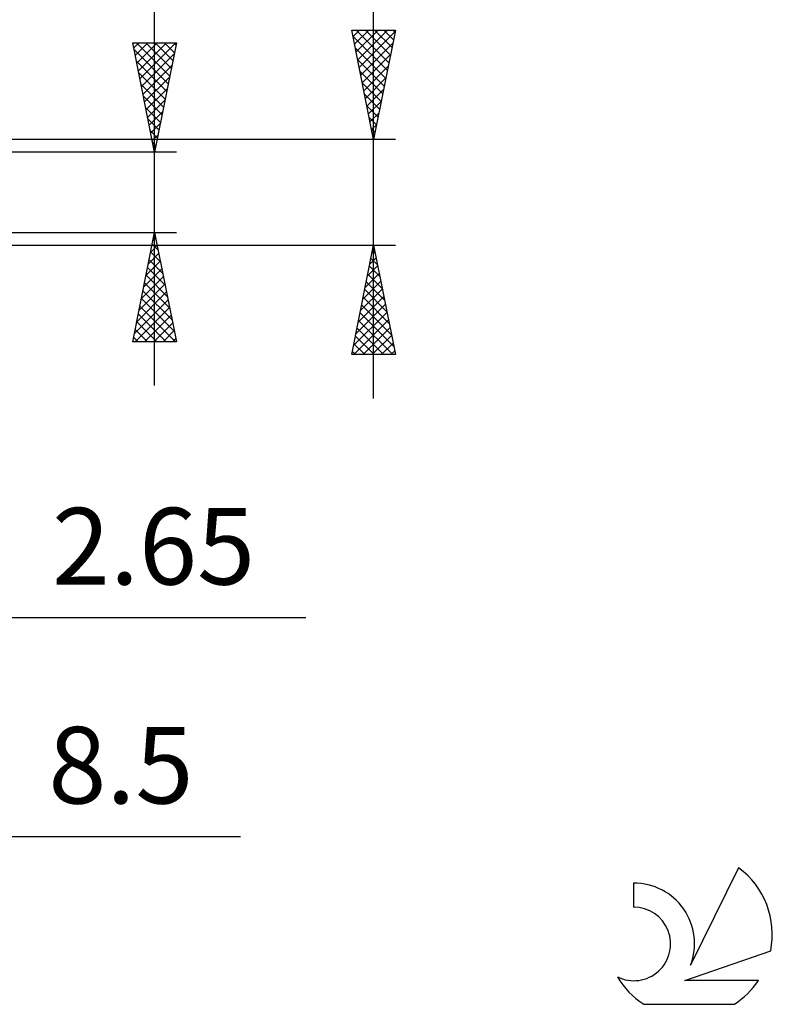
# Model space of a CAD drawing. Units: millimetres. Extents: x -49 to 78, y -40 to 48.
# Drawn here: x 44 to 78, y -37 to 8 of the extents above; entities that cross this region are included whole.
import ezdxf
from ezdxf.enums import TextEntityAlignment as Align

# ---------------------------------------------------------------- set-up
doc = ezdxf.new("R2010")
doc.units = ezdxf.units.MM
doc.header["$LTSCALE"] = 5.25
doc.layers.add('2', color=7, linetype='CONTINUOUS')
doc.layers.add('SK6', color=5, linetype='CONTINUOUS')
doc.styles.get("Standard").update_dxf_attribs({"font": 'Monospac821 BT'})

msp = doc.modelspace()

# ---------------------------------------------------------------- linework, layer by layer
at = {"layer": '2', "color": 7, "linetype": 'CONTINUOUS', "lineweight": 25}
for p, q in [((60, -9.413), (60, 48.088)), ((50, -8.83), (50, 24.23)), ((60, 2.413), (59, 7.413)), ((59, 7.413), (61, 7.413)), ((59.059, 7.117), (59.355, 7.413)), ((59.13, 6.764), (59.779, 7.413)), ((59.196, 7.413), (60.699, 5.91)), ((59.201, 6.41), (60.203, 7.413)), ((59.271, 6.057), (60.628, 7.413)), ((59.342, 5.703), (60.987, 7.348)), ((59.621, 7.413), (60.77, 6.264)), ((61, 7.413), (60, 2.413)), ((60.045, 7.413), (60.841, 6.617)), ((60.469, 7.413), (60.912, 6.971)), ((60.894, 7.413), (60.982, 7.324)), ((50, 1.83), (49, 6.83)), ((49, 6.83), (51, 6.83)), ((49.045, 6.604), (49.272, 6.83)), ((49.116, 6.25), (49.696, 6.83)), ((49.173, 6.83), (50.695, 5.307)), ((49.187, 5.896), (50.12, 6.83)), ((49.257, 5.543), (50.544, 6.83)), ((49.328, 5.189), (50.969, 6.83)), ((49.597, 6.83), (50.766, 5.661)), ((51, 6.83), (50, 1.83)), ((50.021, 6.83), (50.837, 6.014)), ((50.446, 6.83), (50.908, 6.368)), ((50.87, 6.83), (50.978, 6.722)), ((59.057, 7.128), (60.629, 5.556)), ((59.413, 5.349), (60.881, 6.818)), ((49.063, 6.516), (50.625, 4.954)), ((49.399, 4.836), (50.902, 6.339)), ((59.163, 6.598), (60.558, 5.203)), ((49.169, 5.985), (50.554, 4.6)), ((59.269, 6.068), (60.487, 4.849)), ((59.483, 4.996), (60.775, 6.287)), ((49.275, 5.455), (50.483, 4.247)), ((49.47, 4.482), (50.796, 5.808)), ((59.375, 5.537), (60.417, 4.496)), ((59.554, 4.642), (60.669, 5.757)), ((49.54, 4.129), (50.69, 5.278)), ((59.481, 5.007), (60.346, 4.142)), ((59.625, 4.289), (60.563, 5.227)), ((49.381, 4.925), (50.413, 3.893)), ((49.611, 3.775), (50.584, 4.748)), ((59.696, 3.935), (60.457, 4.696)), ((49.487, 4.394), (50.342, 3.54)), ((49.682, 3.422), (50.477, 4.217)), ((59.587, 4.477), (60.275, 3.789)), ((59.766, 3.582), (60.351, 4.166)), ((49.593, 3.864), (50.271, 3.186)), ((49.752, 3.068), (50.371, 3.687)), ((59.693, 3.946), (60.204, 3.435)), ((59.837, 3.228), (60.245, 3.636)), ((49.699, 3.334), (50.201, 2.833)), ((49.823, 2.714), (50.265, 3.157)), ((59.799, 3.416), (60.134, 3.082)), ((49.805, 2.803), (50.13, 2.479)), ((59.905, 2.886), (60.063, 2.728)), ((59.908, 2.875), (60.138, 3.105)), ((61, 2.413), (35.35, 2.413)), ((49.894, 2.361), (50.159, 2.626)), ((49.911, 2.273), (50.059, 2.125)), ((59.978, 2.521), (60.032, 2.575)), ((51, 1.83), (38, 1.83)), ((49.965, 2.007), (50.053, 2.096)), ((38, -1.83), (51, -1.83)), ((49, -6.83), (50, -1.83)), ((49.926, -2.199), (50.049, -2.076)), ((49.962, -2.02), (50.057, -2.115)), ((50, -1.83), (51, -6.83)), ((35.35, -2.413), (61, -2.413)), ((49.82, -2.729), (50.12, -2.429)), ((49.891, -2.374), (50.163, -2.646)), ((59, -7.413), (60, -2.413)), ((59.932, -2.752), (60.045, -2.639)), ((59.948, -2.672), (60.078, -2.802)), ((60, -2.413), (61, -7.413)), ((49.608, -3.79), (50.261, -3.136)), ((49.714, -3.259), (50.191, -2.783)), ((49.75, -3.081), (50.375, -3.706)), ((49.821, -2.727), (50.269, -3.176)), ((59.826, -3.283), (60.116, -2.993)), ((59.877, -3.026), (60.184, -3.333)), ((49.502, -4.32), (50.332, -3.49)), ((49.679, -3.434), (50.481, -4.237)), ((59.72, -3.813), (60.187, -3.346)), ((59.807, -3.38), (60.29, -3.863)), ((49.396, -4.85), (50.403, -3.844)), ((49.608, -3.788), (50.587, -4.767)), ((59.614, -4.343), (60.257, -3.7)), ((59.736, -3.733), (60.396, -4.393)), ((49.29, -5.381), (50.473, -4.197)), ((49.467, -4.495), (50.8, -5.828)), ((49.538, -4.141), (50.693, -5.297)), ((59.402, -5.404), (60.399, -4.407)), ((59.508, -4.874), (60.328, -4.053)), ((59.595, -4.44), (60.608, -5.454)), ((59.665, -4.087), (60.502, -4.924)), ((49.078, -6.441), (50.615, -4.904)), ((49.184, -5.911), (50.544, -4.551)), ((49.396, -4.849), (50.906, -6.358)), ((59.296, -5.934), (60.469, -4.76)), ((59.524, -4.794), (60.714, -5.984)), ((49.113, -6.83), (50.686, -5.258)), ((49.326, -5.202), (50.953, -6.83)), ((59.19, -6.464), (60.54, -5.114)), ((59.453, -5.147), (60.82, -6.514)), ((49.255, -5.556), (50.529, -6.83)), ((49.538, -6.83), (50.756, -5.611)), ((59.084, -6.995), (60.611, -5.468)), ((59.09, -7.413), (60.682, -5.821)), ((59.382, -5.501), (60.926, -7.045)), ((49.113, -6.263), (49.681, -6.83)), ((49.184, -5.909), (50.105, -6.83)), ((49.962, -6.83), (50.827, -5.965)), ((59.241, -6.208), (60.446, -7.413)), ((59.312, -5.854), (60.87, -7.413)), ((59.514, -7.413), (60.752, -6.175)), ((49.043, -6.616), (49.256, -6.83)), ((50.386, -6.83), (50.898, -6.318)), ((50.81, -6.83), (50.968, -6.672)), ((59.17, -6.562), (60.022, -7.413)), ((59.938, -7.413), (60.823, -6.528)), ((51, -6.83), (49, -6.83)), ((59.1, -6.915), (59.597, -7.413)), ((60.363, -7.413), (60.894, -6.882)), ((61, -7.413), (59, -7.413)), ((59.029, -7.269), (59.173, -7.413)), ((60.787, -7.413), (60.964, -7.235)), ((28.35, -19.413), (56.9, -19.413)), ((22.5, -29.413), (53.925, -29.413))]:
    msp.add_line(p, q, dxfattribs=at)
at = {"layer": 'SK6', "color": 5, "linetype": 'CONTINUOUS', "lineweight": 25}
for p, q in [((76.662, -30.844), (74.465, -35.301)), ((71.867, -31.548), (71.867, -32.651)), ((74.207, -36.002), (78.127, -34.641)), ((77.564, -36.002), (74.207, -36.002)), ((72.329, -37.084), (76.471, -37.084))]:
    msp.add_line(p, q, dxfattribs=at)
for centre, radius, start, end in [((74.4, -33.897), 3.8, 348.7239, 53.4691), ((71.889, -34.309), 2.76, 338.9379, 90.4446), ((71.878, -34.329), 1.677, 243.4215, 90.3602), ((74.4, -33.897), 3.8, 210.5484, 236.978), ((74.4, -33.897), 3.8, 303.022, 326.3732)]:
    msp.add_arc(centre, radius, start, end, dxfattribs=at)

# ---------------------------------------------------------------- texts
at = {"layer": '2', "color": 7, "linetype": 'CONTINUOUS', "lineweight": 25}
for s, p in [('2.65', (49.95, -17.913)), ('8.5', (48.462, -27.913))]:
    msp.add_text(s, height=3.5, dxfattribs=at).set_placement(p, align=Align.CENTER)

doc.saveas('drawing.dxf')
